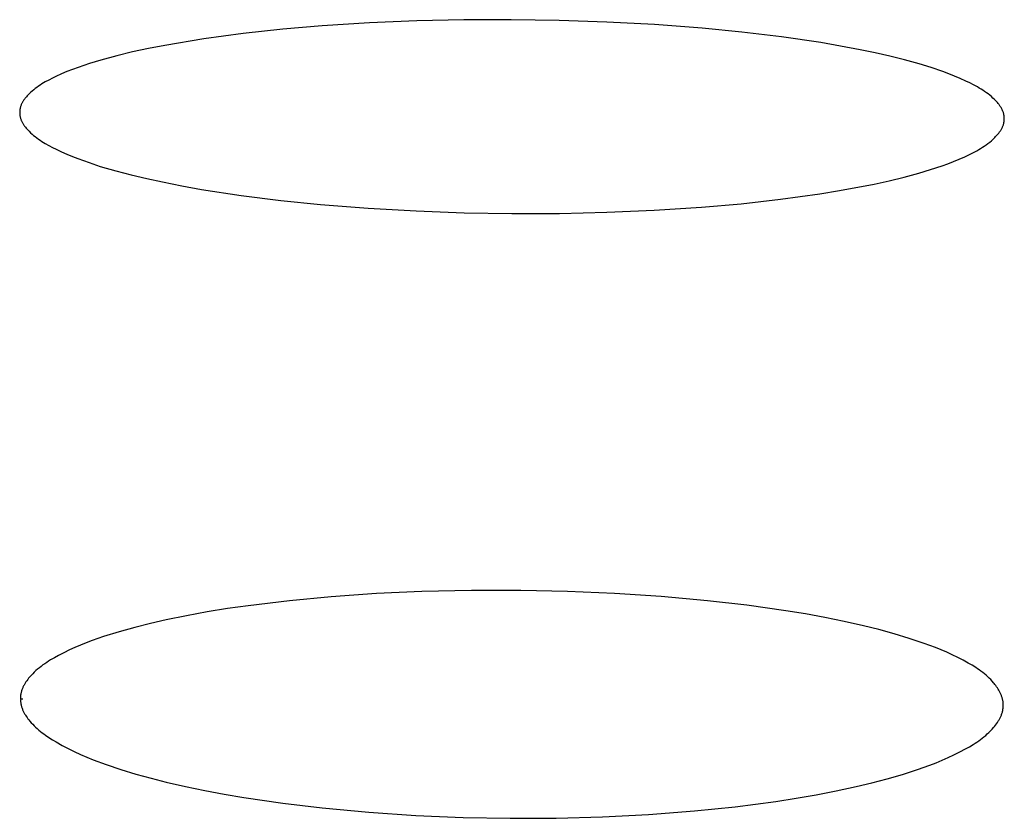
# Model space of a CAD drawing. Units: millimetres. Extents: x -657 to 411, y -1313 to 1410.
# Drawn here: x 200 to 205, y 1309 to 1313 of the extents above; entities that cross this region are included whole.
import ezdxf

# ---------------------------------------------------------------- set-up
doc = ezdxf.new("R2010")
doc.units = ezdxf.units.MM
doc.header["$MEASUREMENT"] = 0

msp = doc.modelspace()

# ---------------------------------------------------------------- linework, layer by layer
for p, q in [((201.5971, 1312.8829), (201.3583, 1312.8677)), ((201.8362, 1312.893), (201.5971, 1312.8829)), ((202.0755, 1312.8984), (201.8362, 1312.893)), ((202.3148, 1312.8992), (202.0755, 1312.8984)), ((202.5566, 1312.8956), (202.3148, 1312.8992)), ((202.7983, 1312.8873), (202.5566, 1312.8956)), ((203.0398, 1312.8742), (202.7983, 1312.8873)), ((200.9582, 1312.8295), (200.7591, 1312.8026)), ((201.158, 1312.8509), (200.9582, 1312.8295)), ((201.3583, 1312.8677), (201.158, 1312.8509)), ((203.281, 1312.856), (203.0398, 1312.8742)), ((203.4819, 1312.8366), (203.281, 1312.856)), ((203.6822, 1312.8126), (203.4819, 1312.8366)), ((200.7591, 1312.8026), (200.5609, 1312.7694)), ((203.8818, 1312.783), (203.6822, 1312.8126)), ((204.0803, 1312.747), (203.8818, 1312.783)), ((200.3986, 1312.7362), (200.3181, 1312.7168)), ((200.4796, 1312.7536), (200.3986, 1312.7362)), ((200.5609, 1312.7694), (200.4796, 1312.7536)), ((204.1556, 1312.7313), (204.0803, 1312.747)), ((204.2306, 1312.7143), (204.1556, 1312.7313)), ((200.1801, 1312.6775), (200.1514, 1312.668)), ((200.2381, 1312.6951), (200.1801, 1312.6775)), ((200.3181, 1312.7168), (200.2381, 1312.6951)), ((204.3051, 1312.6957), (204.2306, 1312.7143)), ((204.3792, 1312.6752), (204.3051, 1312.6957)), ((200.0662, 1312.6363), (200.0383, 1312.6245)), ((200.0944, 1312.6475), (200.0662, 1312.6363)), ((200.1228, 1312.658), (200.0944, 1312.6475)), ((200.1514, 1312.668), (200.1228, 1312.658)), ((204.4395, 1312.6566), (204.3792, 1312.6752)), ((204.4992, 1312.6362), (204.4395, 1312.6566)), ((204.5288, 1312.6252), (204.4992, 1312.6362)), ((199.9478, 1312.579), (199.9391, 1312.5738)), ((199.9565, 1312.5842), (199.9478, 1312.579)), ((199.9743, 1312.5939), (199.9565, 1312.5842)), ((199.9923, 1312.6032), (199.9743, 1312.5939)), ((200.0106, 1312.612), (199.9923, 1312.6032)), ((200.0383, 1312.6245), (200.0106, 1312.612)), ((204.5581, 1312.6135), (204.5288, 1312.6252)), ((204.5872, 1312.6012), (204.5581, 1312.6135)), ((204.616, 1312.5882), (204.5872, 1312.6012)), ((204.6355, 1312.5789), (204.616, 1312.5882)), ((204.6548, 1312.5691), (204.6355, 1312.5789)), ((199.8826, 1312.5312), (199.8752, 1312.5242)), ((199.8902, 1312.538), (199.8826, 1312.5312)), ((199.898, 1312.5445), (199.8902, 1312.538)), ((199.9059, 1312.5508), (199.898, 1312.5445)), ((199.914, 1312.5568), (199.9059, 1312.5508)), ((199.9222, 1312.5627), (199.914, 1312.5568)), ((199.9306, 1312.5683), (199.9222, 1312.5627)), ((199.9391, 1312.5738), (199.9306, 1312.5683)), ((204.6737, 1312.5588), (204.6548, 1312.5691)), ((204.683, 1312.5534), (204.6737, 1312.5588)), ((204.6922, 1312.5478), (204.683, 1312.5534)), ((204.7013, 1312.542), (204.6922, 1312.5478)), ((204.7102, 1312.536), (204.7013, 1312.542)), ((204.719, 1312.5298), (204.7102, 1312.536)), ((204.7276, 1312.5234), (204.719, 1312.5298)), ((199.8396, 1312.4786), (199.8381, 1312.4756)), ((199.8412, 1312.4816), (199.8396, 1312.4786)), ((199.8429, 1312.4845), (199.8412, 1312.4816)), ((199.8447, 1312.4874), (199.8429, 1312.4845)), ((199.8465, 1312.4903), (199.8447, 1312.4874)), ((199.8484, 1312.4931), (199.8465, 1312.4903)), ((199.8504, 1312.4958), (199.8484, 1312.4931)), ((199.8524, 1312.4986), (199.8504, 1312.4958)), ((199.8545, 1312.5013), (199.8524, 1312.4986)), ((199.8566, 1312.504), (199.8545, 1312.5013)), ((199.861, 1312.5092), (199.8566, 1312.504)), ((199.8656, 1312.5144), (199.861, 1312.5092)), ((199.8704, 1312.5194), (199.8656, 1312.5144)), ((199.8752, 1312.5242), (199.8704, 1312.5194)), ((204.7361, 1312.5167), (204.7276, 1312.5234)), ((204.7443, 1312.5098), (204.7361, 1312.5167)), ((204.7524, 1312.5026), (204.7443, 1312.5098)), ((204.7602, 1312.4951), (204.7524, 1312.5026)), ((204.7652, 1312.4901), (204.7602, 1312.4951)), ((204.7701, 1312.485), (204.7652, 1312.4901)), ((204.7748, 1312.4797), (204.7701, 1312.485)), ((204.7794, 1312.4743), (204.7748, 1312.4797)), ((199.8272, 1312.435), (199.8271, 1312.4332)), ((199.8271, 1312.4332), (199.8271, 1312.4315)), ((199.8271, 1312.4315), (199.8271, 1312.4279)), ((199.8273, 1312.4367), (199.8272, 1312.435)), ((199.8274, 1312.4385), (199.8273, 1312.4367)), ((199.8276, 1312.4402), (199.8274, 1312.4385)), ((199.8278, 1312.4419), (199.8276, 1312.4402)), ((199.828, 1312.4436), (199.8278, 1312.4419)), ((199.8283, 1312.4453), (199.828, 1312.4436)), ((199.8285, 1312.447), (199.8283, 1312.4453)), ((199.8288, 1312.4487), (199.8285, 1312.447)), ((199.8292, 1312.4503), (199.8288, 1312.4487)), ((199.8299, 1312.4536), (199.8292, 1312.4503)), ((199.8308, 1312.4569), (199.8299, 1312.4536)), ((199.8318, 1312.4601), (199.8308, 1312.4569)), ((199.8329, 1312.4633), (199.8318, 1312.4601)), ((199.834, 1312.4664), (199.8329, 1312.4633)), ((199.8353, 1312.4695), (199.834, 1312.4664)), ((199.8366, 1312.4726), (199.8353, 1312.4695)), ((199.8381, 1312.4756), (199.8366, 1312.4726)), ((204.7815, 1312.4715), (204.7794, 1312.4743)), ((204.7837, 1312.4688), (204.7815, 1312.4715)), ((204.7858, 1312.4659), (204.7837, 1312.4688)), ((204.7878, 1312.4631), (204.7858, 1312.4659)), ((204.7897, 1312.4602), (204.7878, 1312.4631)), ((204.7916, 1312.4572), (204.7897, 1312.4602)), ((204.7934, 1312.4543), (204.7916, 1312.4572)), ((204.7952, 1312.4513), (204.7934, 1312.4543)), ((204.7968, 1312.4482), (204.7952, 1312.4513)), ((204.7984, 1312.4451), (204.7968, 1312.4482)), ((204.7999, 1312.442), (204.7984, 1312.4451)), ((204.8013, 1312.4389), (204.7999, 1312.442)), ((204.8026, 1312.4357), (204.8013, 1312.4389)), ((204.8038, 1312.4324), (204.8026, 1312.4357)), ((204.805, 1312.4291), (204.8038, 1312.4324)), ((204.806, 1312.4258), (204.805, 1312.4291)), ((199.8271, 1312.4279), (199.8271, 1312.4261)), ((199.8271, 1312.4261), (199.8272, 1312.4244)), ((199.8272, 1312.4244), (199.8273, 1312.4226)), ((199.8273, 1312.4226), (199.8274, 1312.4209)), ((199.8274, 1312.4209), (199.8276, 1312.4191)), ((199.8276, 1312.4191), (199.8277, 1312.4174)), ((199.8277, 1312.4174), (199.828, 1312.4157)), ((199.828, 1312.4157), (199.8282, 1312.414)), ((199.8282, 1312.414), (199.8285, 1312.4123)), ((199.8285, 1312.4123), (199.8291, 1312.4089)), ((199.8291, 1312.4089), (199.8299, 1312.4056)), ((199.8299, 1312.4056), (199.8307, 1312.4024)), ((199.8307, 1312.4024), (199.8317, 1312.3991)), ((199.8317, 1312.3991), (199.8327, 1312.3959)), ((199.8327, 1312.3959), (199.8339, 1312.3928)), ((199.8339, 1312.3928), (199.8351, 1312.3896)), ((199.8351, 1312.3896), (199.8364, 1312.3866)), ((199.8364, 1312.3866), (199.8379, 1312.3835)), ((199.8379, 1312.3835), (199.8394, 1312.3805)), ((199.8394, 1312.3805), (199.8409, 1312.3775)), ((204.8069, 1312.4225), (204.806, 1312.4258)), ((204.8077, 1312.4191), (204.8069, 1312.4225)), ((204.8083, 1312.4156), (204.8077, 1312.4191)), ((204.8077, 1312.3769), (204.8083, 1312.3803)), ((204.8086, 1312.4139), (204.8083, 1312.4156)), ((204.8083, 1312.3803), (204.8086, 1312.382)), ((204.8089, 1312.4121), (204.8086, 1312.4139)), ((204.8086, 1312.382), (204.8089, 1312.3837)), ((204.8091, 1312.4104), (204.8089, 1312.4121)), ((204.8089, 1312.3837), (204.8091, 1312.3854)), ((204.8094, 1312.4086), (204.8091, 1312.4104)), ((204.8091, 1312.3854), (204.8093, 1312.3871)), ((204.8093, 1312.3871), (204.8095, 1312.3889)), ((204.8095, 1312.4068), (204.8094, 1312.4086)), ((204.8097, 1312.405), (204.8095, 1312.4068)), ((204.8095, 1312.3889), (204.8097, 1312.3906)), ((204.8098, 1312.4032), (204.8097, 1312.405)), ((204.8097, 1312.3906), (204.8098, 1312.3924)), ((204.8099, 1312.4014), (204.8098, 1312.4032)), ((204.8098, 1312.3924), (204.8099, 1312.3942)), ((204.8099, 1312.3996), (204.8099, 1312.4014)), ((204.8099, 1312.3977), (204.8099, 1312.3996)), ((204.8099, 1312.3959), (204.8099, 1312.3977)), ((204.8099, 1312.3942), (204.8099, 1312.3959)), ((199.8409, 1312.3775), (199.8426, 1312.3746)), ((199.8426, 1312.3746), (199.8443, 1312.3717)), ((199.8443, 1312.3717), (199.8461, 1312.3688)), ((199.8461, 1312.3688), (199.848, 1312.366)), ((199.848, 1312.366), (199.8499, 1312.3632)), ((199.8499, 1312.3632), (199.8519, 1312.3604)), ((199.8519, 1312.3604), (199.854, 1312.3577)), ((199.854, 1312.3577), (199.8561, 1312.355)), ((199.8561, 1312.355), (199.8605, 1312.3497)), ((199.8605, 1312.3497), (199.865, 1312.3445)), ((199.865, 1312.3445), (199.8697, 1312.3395)), ((199.8697, 1312.3395), (199.8744, 1312.3346)), ((199.8744, 1312.3346), (199.8819, 1312.3273)), ((204.7841, 1312.3282), (204.7862, 1312.331)), ((204.7862, 1312.331), (204.7881, 1312.3338)), ((204.7881, 1312.3338), (204.7901, 1312.3366)), ((204.7901, 1312.3366), (204.7919, 1312.3395)), ((204.7919, 1312.3395), (204.7937, 1312.3424)), ((204.7937, 1312.3424), (204.7954, 1312.3453)), ((204.7954, 1312.3453), (204.797, 1312.3483)), ((204.797, 1312.3483), (204.7986, 1312.3514)), ((204.7986, 1312.3514), (204.8, 1312.3544)), ((204.8, 1312.3544), (204.8014, 1312.3575)), ((204.8014, 1312.3575), (204.8027, 1312.3606)), ((204.8027, 1312.3606), (204.8039, 1312.3638)), ((204.8039, 1312.3638), (204.805, 1312.367)), ((204.805, 1312.367), (204.806, 1312.3703)), ((204.806, 1312.3703), (204.8069, 1312.3736)), ((204.8069, 1312.3736), (204.8077, 1312.3769)), ((199.8819, 1312.3273), (199.8895, 1312.3203)), ((199.8895, 1312.3203), (199.8974, 1312.3136)), ((199.8974, 1312.3136), (199.9054, 1312.3071)), ((199.9054, 1312.3071), (199.9136, 1312.3008)), ((199.9136, 1312.3008), (199.9219, 1312.2948)), ((199.9219, 1312.2948), (199.9304, 1312.2889)), ((199.9304, 1312.2889), (199.939, 1312.2833)), ((199.939, 1312.2833), (199.9478, 1312.2778)), ((204.727, 1312.2726), (204.7359, 1312.2796)), ((204.7359, 1312.2796), (204.7445, 1312.2868)), ((204.7445, 1312.2868), (204.753, 1312.2944)), ((204.753, 1312.2944), (204.7612, 1312.3022)), ((204.7612, 1312.3022), (204.7661, 1312.3072)), ((204.7661, 1312.3072), (204.7708, 1312.3122)), ((204.7708, 1312.3122), (204.7754, 1312.3174)), ((204.7754, 1312.3174), (204.7799, 1312.3227)), ((204.7799, 1312.3227), (204.782, 1312.3254)), ((204.782, 1312.3254), (204.7841, 1312.3282)), ((199.9478, 1312.2778), (199.9566, 1312.2724)), ((199.9566, 1312.2724), (199.9746, 1312.2622)), ((199.9746, 1312.2622), (199.9929, 1312.2526)), ((199.9929, 1312.2526), (200.0115, 1312.2433)), ((200.0115, 1312.2433), (200.0386, 1312.2305)), ((200.0386, 1312.2305), (200.0661, 1312.2183)), ((204.6504, 1312.2252), (204.6704, 1312.2359)), ((204.6704, 1312.2359), (204.6802, 1312.2415)), ((204.6802, 1312.2415), (204.6899, 1312.2473)), ((204.6899, 1312.2473), (204.6994, 1312.2533)), ((204.6994, 1312.2533), (204.7088, 1312.2595)), ((204.7088, 1312.2595), (204.718, 1312.2659)), ((204.718, 1312.2659), (204.727, 1312.2726)), ((200.0661, 1312.2183), (200.0938, 1312.2068)), ((200.0938, 1312.2068), (200.1217, 1312.1958)), ((200.1217, 1312.1958), (200.178, 1312.1755)), ((204.5241, 1312.1704), (204.5528, 1312.1815)), ((204.5528, 1312.1815), (204.5814, 1312.1932)), ((204.5814, 1312.1932), (204.6096, 1312.2056)), ((204.6096, 1312.2056), (204.6302, 1312.2152)), ((204.6302, 1312.2152), (204.6504, 1312.2252)), ((200.178, 1312.1755), (200.235, 1312.1569)), ((200.235, 1312.1569), (200.3128, 1312.134)), ((200.3128, 1312.134), (200.3911, 1312.1135)), ((204.3777, 1312.1226), (204.4367, 1312.1403)), ((204.4367, 1312.1403), (204.4952, 1312.1599)), ((204.4952, 1312.1599), (204.5241, 1312.1704)), ((200.3911, 1312.1135), (200.47, 1312.0948)), ((200.47, 1312.0948), (200.5493, 1312.0777)), ((204.1508, 1312.0671), (204.2269, 1312.0838)), ((204.2269, 1312.0838), (204.3026, 1312.1022)), ((204.3026, 1312.1022), (204.3777, 1312.1226)), ((200.5493, 1312.0777), (200.6484, 1312.0582)), ((200.6484, 1312.0582), (200.7479, 1312.0403)), ((200.7479, 1312.0403), (200.9475, 1312.0095)), ((203.8765, 1312.0176), (203.9756, 1312.0338)), ((203.9756, 1312.0338), (204.1508, 1312.0671)), ((200.9475, 1312.0095), (201.148, 1311.9844)), ((201.148, 1311.9844), (201.3491, 1311.964)), ((203.4781, 1311.9678), (203.6777, 1311.9899)), ((203.6777, 1311.9899), (203.8765, 1312.0176)), ((201.3491, 1311.964), (201.591, 1311.9448)), ((201.591, 1311.9448), (201.8332, 1311.9309)), ((201.8332, 1311.9309), (202.0756, 1311.9221)), ((202.7984, 1311.9244), (203.0384, 1311.9348)), ((203.0384, 1311.9348), (203.278, 1311.9505)), ((203.278, 1311.9505), (203.4781, 1311.9678)), ((202.0756, 1311.9221), (202.3182, 1311.9182)), ((202.3182, 1311.9182), (202.5583, 1311.9189)), ((202.5583, 1311.9189), (202.7984, 1311.9244)), ((201.6324, 1309.9938), (201.4027, 1309.9776)), ((201.8624, 1310.0046), (201.6324, 1309.9938)), ((202.1129, 1310.0102), (201.8624, 1310.0046)), ((202.3634, 1310.0104), (202.1129, 1310.0102)), ((202.6, 1310.0054), (202.3634, 1310.0104)), ((202.8364, 1309.9952), (202.6, 1310.0054)), ((203.0726, 1309.9795), (202.8364, 1309.9952)), ((201.1929, 1309.9581), (200.9837, 1309.933)), ((201.4027, 1309.9776), (201.1929, 1309.9581)), ((203.3083, 1309.9582), (203.0726, 1309.9795)), ((203.5069, 1309.9354), (203.3083, 1309.9582)), ((200.7756, 1309.901), (200.672, 1309.8821)), ((200.8795, 1309.918), (200.7756, 1309.901)), ((200.9837, 1309.933), (200.8795, 1309.918)), ((203.7049, 1309.9073), (203.5069, 1309.9354)), ((203.8035, 1309.891), (203.7049, 1309.9073)), ((203.9017, 1309.8728), (203.8035, 1309.891)), ((200.4887, 1309.8429), (200.4091, 1309.823)), ((200.5688, 1309.861), (200.4887, 1309.8429)), ((200.672, 1309.8821), (200.5688, 1309.861)), ((203.9997, 1309.8528), (203.9017, 1309.8728)), ((204.0972, 1309.8308), (203.9997, 1309.8528)), ((200.3301, 1309.801), (200.2518, 1309.7765)), ((200.4091, 1309.823), (200.3301, 1309.801)), ((204.175, 1309.8116), (204.0972, 1309.8308)), ((204.2524, 1309.7907), (204.175, 1309.8116)), ((204.3292, 1309.7676), (204.2524, 1309.7907)), ((200.1642, 1309.7451), (200.1354, 1309.7335)), ((200.1932, 1309.756), (200.1642, 1309.7451)), ((200.2518, 1309.7765), (200.1932, 1309.756)), ((204.4051, 1309.7421), (204.3292, 1309.7676)), ((204.4623, 1309.7207), (204.4051, 1309.7421)), ((200.0506, 1309.695), (200.023, 1309.6807)), ((200.0785, 1309.7086), (200.0506, 1309.695)), ((200.1068, 1309.7214), (200.0785, 1309.7086)), ((200.1354, 1309.7335), (200.1068, 1309.7214)), ((204.4906, 1309.7093), (204.4623, 1309.7207)), ((204.5186, 1309.6973), (204.4906, 1309.7093)), ((204.5464, 1309.6847), (204.5186, 1309.6973)), ((199.9542, 1309.6393), (199.9448, 1309.6327)), ((199.9637, 1309.6457), (199.9542, 1309.6393)), ((199.9733, 1309.652), (199.9637, 1309.6457)), ((199.983, 1309.658), (199.9733, 1309.652)), ((200.0028, 1309.6697), (199.983, 1309.658)), ((200.023, 1309.6807), (200.0028, 1309.6697)), ((204.5739, 1309.6714), (204.5464, 1309.6847)), ((204.601, 1309.6573), (204.5739, 1309.6714)), ((204.6278, 1309.6425), (204.601, 1309.6573)), ((204.6466, 1309.6315), (204.6278, 1309.6425)), ((199.8929, 1309.5883), (199.885, 1309.58)), ((199.901, 1309.5963), (199.8929, 1309.5883)), ((199.9093, 1309.6041), (199.901, 1309.5963)), ((199.9179, 1309.6116), (199.9093, 1309.6041)), ((199.9267, 1309.6189), (199.9179, 1309.6116)), ((199.9357, 1309.6259), (199.9267, 1309.6189)), ((199.9448, 1309.6327), (199.9357, 1309.6259)), ((204.6651, 1309.6199), (204.6466, 1309.6315)), ((204.6741, 1309.6139), (204.6651, 1309.6199)), ((204.6831, 1309.6077), (204.6741, 1309.6139)), ((204.6919, 1309.6013), (204.6831, 1309.6077)), ((204.7006, 1309.5948), (204.6919, 1309.6013)), ((204.7091, 1309.5881), (204.7006, 1309.5948)), ((204.7174, 1309.5811), (204.7091, 1309.5881)), ((199.8547, 1309.5405), (199.8527, 1309.5372)), ((199.8567, 1309.5437), (199.8547, 1309.5405)), ((199.8588, 1309.5469), (199.8567, 1309.5437)), ((199.8632, 1309.5532), (199.8588, 1309.5469)), ((199.8678, 1309.5594), (199.8632, 1309.5532)), ((199.8725, 1309.5655), (199.8678, 1309.5594)), ((199.8774, 1309.5714), (199.8725, 1309.5655)), ((199.8812, 1309.5757), (199.8774, 1309.5714)), ((199.885, 1309.58), (199.8812, 1309.5757)), ((204.7255, 1309.574), (204.7174, 1309.5811)), ((204.7334, 1309.5666), (204.7255, 1309.574)), ((204.741, 1309.5589), (204.7334, 1309.5666)), ((204.7485, 1309.5511), (204.741, 1309.5589)), ((204.7556, 1309.5429), (204.7485, 1309.5511)), ((204.7591, 1309.5387), (204.7556, 1309.5429)), ((204.7625, 1309.5345), (204.7591, 1309.5387)), ((199.834, 1309.4917), (199.8332, 1309.488)), ((199.8349, 1309.4954), (199.834, 1309.4917)), ((199.8359, 1309.4991), (199.8349, 1309.4954)), ((199.837, 1309.5027), (199.8359, 1309.4991)), ((199.8382, 1309.5063), (199.837, 1309.5027)), ((199.8394, 1309.5098), (199.8382, 1309.5063)), ((199.8408, 1309.5134), (199.8394, 1309.5098)), ((199.8423, 1309.5169), (199.8408, 1309.5134)), ((199.8438, 1309.5203), (199.8423, 1309.5169)), ((199.8454, 1309.5238), (199.8438, 1309.5203)), ((199.8471, 1309.5272), (199.8454, 1309.5238)), ((199.8489, 1309.5305), (199.8471, 1309.5272)), ((199.8508, 1309.5339), (199.8489, 1309.5305)), ((199.8527, 1309.5372), (199.8508, 1309.5339)), ((204.7669, 1309.5288), (204.7625, 1309.5345)), ((204.7712, 1309.5229), (204.7669, 1309.5288)), ((204.7752, 1309.5169), (204.7712, 1309.5229)), ((204.7791, 1309.5108), (204.7752, 1309.5169)), ((204.7828, 1309.5046), (204.7791, 1309.5108)), ((204.7846, 1309.5015), (204.7828, 1309.5046)), ((204.7863, 1309.4983), (204.7846, 1309.5015)), ((204.788, 1309.4951), (204.7863, 1309.4983)), ((204.7895, 1309.4919), (204.788, 1309.4951)), ((204.7911, 1309.4886), (204.7895, 1309.4919)), ((204.7925, 1309.4853), (204.7911, 1309.4886)), ((199.831, 1309.4689), (199.8309, 1309.465)), ((199.8309, 1309.465), (199.831, 1309.4611)), ((199.8312, 1309.4728), (199.831, 1309.4689)), ((199.8311, 1309.4611), (199.8433, 1309.4612)), ((199.8311, 1309.4584), (199.8312, 1309.4545)), ((199.8315, 1309.4766), (199.8312, 1309.4728)), ((199.8312, 1309.4545), (199.8314, 1309.4506)), ((199.8314, 1309.4506), (199.8317, 1309.4468)), ((199.832, 1309.4804), (199.8315, 1309.4766)), ((199.8317, 1309.4468), (199.8322, 1309.4429)), ((199.8326, 1309.4842), (199.832, 1309.4804)), ((199.8322, 1309.4429), (199.8327, 1309.4391)), ((199.8332, 1309.488), (199.8326, 1309.4842)), ((199.8327, 1309.4391), (199.8334, 1309.4354)), ((204.7939, 1309.482), (204.7925, 1309.4853)), ((204.7952, 1309.4787), (204.7939, 1309.482)), ((204.7965, 1309.4753), (204.7952, 1309.4787)), ((204.7976, 1309.4719), (204.7965, 1309.4753)), ((204.7987, 1309.4685), (204.7976, 1309.4719)), ((204.7997, 1309.4651), (204.7987, 1309.4685)), ((204.8006, 1309.4616), (204.7997, 1309.4651)), ((204.8014, 1309.4581), (204.8006, 1309.4616)), ((204.8022, 1309.4546), (204.8014, 1309.4581)), ((204.8028, 1309.4511), (204.8022, 1309.4546)), ((204.8034, 1309.4476), (204.8028, 1309.4511)), ((204.8038, 1309.444), (204.8034, 1309.4476)), ((204.8042, 1309.4404), (204.8038, 1309.444)), ((204.8045, 1309.4368), (204.8042, 1309.4404)), ((199.8334, 1309.4354), (199.8341, 1309.4317)), ((199.8341, 1309.4317), (199.835, 1309.428)), ((199.835, 1309.428), (199.836, 1309.4243)), ((199.836, 1309.4243), (199.837, 1309.4206)), ((199.837, 1309.4206), (199.8382, 1309.417)), ((199.8382, 1309.417), (199.8394, 1309.4135)), ((199.8394, 1309.4135), (199.8407, 1309.4099)), ((199.8407, 1309.4099), (199.8421, 1309.4064)), ((199.8421, 1309.4064), (199.8436, 1309.4029)), ((199.8436, 1309.4029), (199.8452, 1309.3994)), ((199.8452, 1309.3994), (199.8468, 1309.396)), ((199.8468, 1309.396), (199.8486, 1309.3926)), ((199.8486, 1309.3926), (199.8503, 1309.3892)), ((199.8503, 1309.3892), (199.8522, 1309.3859)), ((204.7978, 1309.3865), (204.7989, 1309.3903)), ((204.7989, 1309.3903), (204.8, 1309.394)), ((204.8, 1309.394), (204.801, 1309.3978)), ((204.801, 1309.3978), (204.8019, 1309.4017)), ((204.8019, 1309.4017), (204.8026, 1309.4056)), ((204.8026, 1309.4056), (204.8033, 1309.4095)), ((204.8033, 1309.4095), (204.8038, 1309.4134)), ((204.8038, 1309.4134), (204.8042, 1309.4174)), ((204.8042, 1309.4174), (204.8045, 1309.4214)), ((204.8046, 1309.4331), (204.8045, 1309.4368)), ((204.8045, 1309.4214), (204.8046, 1309.4254)), ((204.8047, 1309.4294), (204.8046, 1309.4331)), ((204.8046, 1309.4254), (204.8047, 1309.4294)), ((199.8522, 1309.3859), (199.8541, 1309.3826)), ((199.8541, 1309.3826), (199.8561, 1309.3793)), ((199.8561, 1309.3793), (199.8602, 1309.3729)), ((199.8602, 1309.3729), (199.8646, 1309.3665)), ((199.8646, 1309.3665), (199.8691, 1309.3603)), ((199.8691, 1309.3603), (199.8738, 1309.3543)), ((199.8738, 1309.3543), (199.8787, 1309.3483)), ((199.8787, 1309.3483), (199.8856, 1309.3403)), ((199.8856, 1309.3403), (199.8929, 1309.3324)), ((204.7701, 1309.3344), (204.7747, 1309.3409)), ((204.7747, 1309.3409), (204.779, 1309.3476)), ((204.779, 1309.3476), (204.7811, 1309.3509)), ((204.7811, 1309.3509), (204.7831, 1309.3543)), ((204.7831, 1309.3543), (204.7851, 1309.3578)), ((204.7851, 1309.3578), (204.7869, 1309.3613)), ((204.7869, 1309.3613), (204.7887, 1309.3648)), ((204.7887, 1309.3648), (204.7905, 1309.3683)), ((204.7905, 1309.3683), (204.7921, 1309.3719)), ((204.7921, 1309.3719), (204.7936, 1309.3755)), ((204.7936, 1309.3755), (204.7951, 1309.3791)), ((204.7951, 1309.3791), (204.7965, 1309.3828)), ((204.7965, 1309.3828), (204.7978, 1309.3865)), ((199.8929, 1309.3324), (199.9003, 1309.3249)), ((199.9003, 1309.3249), (199.9079, 1309.3175)), ((199.9079, 1309.3175), (199.9157, 1309.3104)), ((199.9157, 1309.3104), (199.9238, 1309.3034)), ((199.9238, 1309.3034), (199.9319, 1309.2967)), ((199.9319, 1309.2967), (199.9403, 1309.2901)), ((199.9403, 1309.2901), (199.9488, 1309.2838)), ((204.724, 1309.2838), (204.7322, 1309.2914)), ((204.7322, 1309.2914), (204.7401, 1309.2993)), ((204.7401, 1309.2993), (204.7478, 1309.3073)), ((204.7478, 1309.3073), (204.7552, 1309.3157)), ((204.7552, 1309.3157), (204.7603, 1309.3218)), ((204.7603, 1309.3218), (204.7653, 1309.328)), ((204.7653, 1309.328), (204.7701, 1309.3344)), ((199.9488, 1309.2838), (199.9574, 1309.2775)), ((199.9574, 1309.2775), (199.975, 1309.2656)), ((199.975, 1309.2656), (199.993, 1309.2541)), ((199.993, 1309.2541), (200.0112, 1309.2431)), ((200.0112, 1309.2431), (200.0415, 1309.226)), ((204.6619, 1309.2367), (204.6713, 1309.2428)), ((204.6713, 1309.2428), (204.6805, 1309.2492)), ((204.6805, 1309.2492), (204.6895, 1309.2557)), ((204.6895, 1309.2557), (204.6984, 1309.2624)), ((204.6984, 1309.2624), (204.7071, 1309.2693)), ((204.7071, 1309.2693), (204.7157, 1309.2765)), ((204.7157, 1309.2765), (204.724, 1309.2838)), ((200.0415, 1309.226), (200.0722, 1309.2099)), ((200.0722, 1309.2099), (200.1034, 1309.1946)), ((200.1034, 1309.1946), (200.1349, 1309.1802)), ((204.5551, 1309.1776), (204.5847, 1309.1924)), ((204.5847, 1309.1924), (204.6139, 1309.208)), ((204.6139, 1309.208), (204.6334, 1309.2191)), ((204.6334, 1309.2191), (204.6525, 1309.2307)), ((204.6525, 1309.2307), (204.6619, 1309.2367)), ((200.1349, 1309.1802), (200.1668, 1309.1664)), ((200.1668, 1309.1664), (200.199, 1309.1534)), ((200.199, 1309.1534), (200.2641, 1309.1291)), ((204.4643, 1309.1379), (204.4949, 1309.1504)), ((204.4949, 1309.1504), (204.5252, 1309.1637)), ((204.5252, 1309.1637), (204.5551, 1309.1776)), ((200.2641, 1309.1291), (200.3394, 1309.1038)), ((200.3394, 1309.1038), (200.4154, 1309.0807)), ((204.2946, 1309.0792), (204.3712, 1309.1038)), ((204.3712, 1309.1038), (204.4335, 1309.126)), ((204.4335, 1309.126), (204.4643, 1309.1379)), ((200.4154, 1309.0807), (200.492, 1309.0595)), ((200.492, 1309.0595), (200.569, 1309.04)), ((200.569, 1309.04), (200.6664, 1309.0175)), ((204.1394, 1309.0366), (204.2173, 1309.0569)), ((204.2173, 1309.0569), (204.2946, 1309.0792)), ((200.6664, 1309.0175), (200.7642, 1308.997)), ((200.7642, 1308.997), (200.8623, 1308.9784)), ((203.8581, 1308.9762), (203.9598, 1308.9961)), ((203.9598, 1308.9961), (204.061, 1309.018)), ((204.061, 1309.018), (204.1394, 1309.0366)), ((200.8623, 1308.9784), (200.9608, 1308.9616)), ((200.9608, 1308.9616), (201.1586, 1308.9328)), ((203.4482, 1308.9155), (203.6537, 1308.9424)), ((203.6537, 1308.9424), (203.756, 1308.9584)), ((203.756, 1308.9584), (203.8581, 1308.9762)), ((201.1586, 1308.9328), (201.3572, 1308.9093)), ((201.3572, 1308.9093), (201.5946, 1308.8873)), ((203.0091, 1308.8764), (203.242, 1308.8944)), ((203.242, 1308.8944), (203.4482, 1308.9155)), ((201.5946, 1308.8873), (201.8325, 1308.8712)), ((201.8325, 1308.8712), (202.0707, 1308.8611)), ((202.0707, 1308.8611), (202.3091, 1308.8566)), ((202.3091, 1308.8566), (202.5426, 1308.8576)), ((202.5426, 1308.8576), (202.7759, 1308.8642)), ((202.7759, 1308.8642), (203.0091, 1308.8764))]:
    msp.add_line(p, q)

doc.saveas('drawing.dxf')
